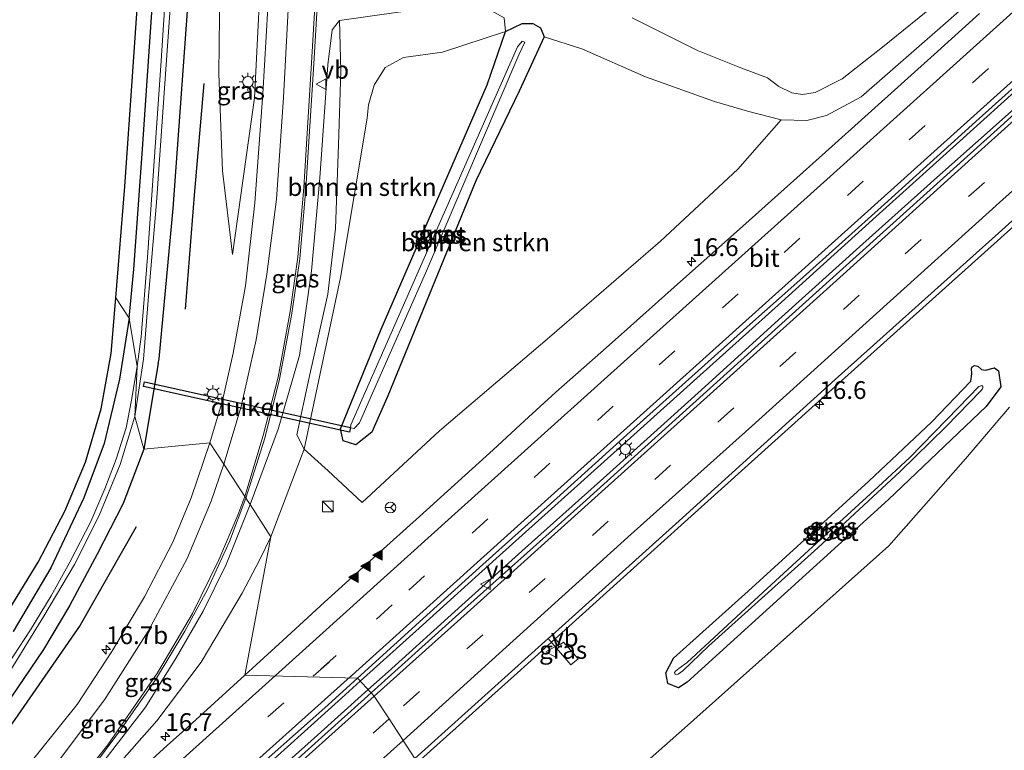
# Model space of a CAD drawing. Units: metres. Extents: x 89996 to 100007, y 424998 to 431252.
# Drawn here: x 92830 to 92969, y 425498 to 425601 of the extents above; entities that cross this region are included whole.
import ezdxf
from ezdxf.enums import TextEntityAlignment as Align

# ---------------------------------------------------------------- set-up
doc = ezdxf.new("R2010")
doc.units = ezdxf.units.M
doc.linetypes.add('VW-3-9_STREEP', pattern=[12, 3, -9])
doc.layers.get('0').update_dxf_attribs({"lineweight": 25})
for name, color, linetype, lineweight in [('B-ME-AM-KILOMETR-S-B1', 7, 'Continuous', 18), ('B-ME-BV-GELEIDECONSTRUCTIE-GELEIDERAIL-L-B1', 213, 'BV-GELEIDERAIL', 18), ('B-ME-GR-BOMENRIJ-L-B1', 10, 'Continuous', 25), ('B-ME-GR-BOMENSTRUIKEN-GV-B6', 93, 'Continuous', 18), ('B-ME-GW-INSTEEKWATERGANG-L-B1', 10, 'Continuous', 25), ('B-ME-GW-KRUINLIJN-L-B1', 93, 'Continuous', 18), ('B-ME-GW-TEENLIJN-L-B1', 93, 'Continuous', 18), ('B-ME-IE-GRASLAND-GV-B6', 93, 'Continuous', 18), ('B-ME-IE-HULPGEOMETRIE-L-B1', 53, 'Continuous', 18), ('B-ME-IE-INRICHTINGSELEMENT-S-B1', 253, 'Continuous', 18), ('B-ME-IE-MEUBILAIR_WEGMEUBILAIR-LICHTMAST-S-B1', 8, 'Continuous', 18), ('B-ME-KG-KADASTRAAL-OPNAMEDTMGRENS-L-B1', 10, 'Continuous', 25), ('B-ME-KW-DUIKER-GV-B6', 10, 'Continuous', 25), ('B-ME-OG-WATER-GV-B6', 153, 'Continuous', 18), ('B-ME-VH-VERH_SOORT-BITUMEN-GV-B6', 8, 'IE-TERREINAFSCHEIDING-NATUURLIJK-HOUTWAL', 18), ('B-ME-VH-VERH_SOORT-KLINKERS-GV-B6', 8, 'IE-TERREINAFSCHEIDING-NATUURLIJK-HOUTWAL', 18), ('B-ME-VW-MARKERING-39STREEP-015-L-B1', 255, 'VW-3-9_STREEP', 18), ('B-ME-VW-MARKERING-STREEP-015-L-B1', 7, 'Continuous', 18), ('B-ME-VW-MARKERING-VLAKMARK-S-B1', 7, 'Continuous', 18), ('B-ME-VW-MEUBILAIR_WEGMEUBILAIR-RONA-S-B1', 8, 'Continuous', 18), ('B-ME-VW-MEUBILAIR_WEGMEUBILAIR-VERKEERSBORD-S-B1', 8, 'Continuous', 18)]:
    doc.layers.add(name, color=color, linetype=linetype, lineweight=lineweight)
doc.styles.add('NLCS-ISO', font='NLCS-ISO.TTF')
doc.linetypes.add('BV-GELEIDERAIL', pattern='A,10,-3,[108,NLCS.SHX,S=1,R=0,X=0,Y=0],-3', length=16)
doc.linetypes.add('IE-TERREINAFSCHEIDING-NATUURLIJK-HOUTWAL', pattern='A,7,-1.5,[67,NLCS.SHX,S=0.75,R=45,X=0,Y=0],-1.5,7,-1.5,[70,NLCS.SHX,S=0.75,R=0,X=0,Y=0],-1.5', length=20)

# ---------------------------------------------------------------- blocks, each defined once
blk = doc.blocks.new('kast')
blk.add_line((-0.75, -0.75), (0.75, 0.75))
blk.add_lwpolyline([(-0.75, 0.75), (0.75, 0.75), (0.75, -0.75), (-0.75, -0.75)], close=True)
blk = doc.blocks.new('verkeersbord')
for p, q in [((0, 0.75), (-0.75, -0.625)), ((0.75, -0.625), (0, 0.75)), ((-0.75, -0.625), (0.75, -0.625))]:
    blk.add_line(p, q)
blk = doc.blocks.new('wegwijzer')
for q in [(-0.53, -0.53), (0, 0.75), (0.53, -0.53)]:
    blk.add_line((0, 0), q)
blk.add_circle((0, 0), 0.75)
blk = doc.blocks.new('hecto')
for p, q in [((0, 0.625), (-0.625, 0)), ((0, -0.625), (0, 0.625)), ((-0.625, 0), (0.625, 0)), ((0.625, 0), (0, -0.625))]:
    blk.add_line(p, q)
blk = doc.blocks.new('verfsymbol')
for color in [252, 253]:
    blk.add_hatch(color=color).paths.add_polyline_path([(0.75, -0.625), (0, 0.75), (-0.75, -0.625)])
blk.add_lwpolyline([(0.75, -0.625), (0, 0.75), (-0.75, -0.625)], close=True)
blk = doc.blocks.new('lantaarnpaal')
for p, q in [((-0.75, 0), (-1.25, 0)), ((-0.88, 0.88), (-0.53, 0.53)), ((0, 0.75), (0, 1.25)), ((0.53, 0.53), (0.88, 0.88)), ((0.75, 0), (1.25, 0)), ((-0.53, -0.53), (-0.88, -0.88)), ((0, -0.75), (0, -1.25)), ((0.53, -0.53), (0.88, -0.88))]:
    blk.add_line(p, q)
blk.add_circle((0, 0), 0.75)

msp = doc.modelspace()

# ---------------------------------------------------------------- linework, layer by layer
at = {"layer": 'B-ME-BV-GELEIDECONSTRUCTIE-GELEIDERAIL-L-B1'}
for points in [[(92877.86, 425508, 0.04), (92886.62, 425515.9, 0.06), (92897.02, 425525.28, 0.08), (92908.91, 425535.97, 0.12), (92925.27, 425550.68, 0.22), (92937.18, 425561.37, 0.27), (92950.53, 425573.44, 0.29), (92959.45, 425581.47, 0.3), (92974.31, 425594.86, 0.34), (92986.2, 425605.57, 0.5), (92999.59, 425617.59, 0.6), (93011.48, 425628.3, 0.68), (93020.39, 425636.34, 0.75), (93032.3, 425647.02, 0.79), (93044.19, 425657.74, 0.77), (93057.57, 425669.77, 0.75)], [(92878.97, 425506.81, 0.08), (92881.77, 425509.32, 0.08), (92892.17, 425518.7, 0.13), (92901.08, 425526.74, 0.13), (92913.01, 425537.4, 0.14), (92926.37, 425549.46, 0.24), (92936.75, 425558.86, 0.28), (92948.64, 425569.56, 0.33), (92959.07, 425578.9, 0.31), (92969.51, 425588.24, 0.36), (92979.66, 425597.43, 0.39), (93002.2, 425617.68, 0.65), (93021.53, 425635.07, 0.8), (93036.35, 425648.5, 0.81), (93051.25, 425661.84, 0.79)], [(92885.91, 425496.52, 0.18), (92900.46, 425509.61, 0.22), (92917.84, 425525.28, 0.23), (92944.25, 425549.05, 0.25), (92988.21, 425588.5, 0.26), (93019.2, 425616.38, 0.54), (93037.22, 425631.93, 0.58), (93048.77, 425642.05, 0.57)], [(92818.2, 425454.4, 0.19), (92833.08, 425467.76, 0.12), (92846.46, 425479.81, 0.09), (92862.87, 425494.46, 0.06), (92874.74, 425505.19, 0.04), (92877.86, 425508, 0.04)], [(92822.3, 425455.83, 0.26), (92831.23, 425463.85, 0.19), (92840.13, 425471.87, 0.15), (92853.52, 425483.94, 0.09), (92863.91, 425493.29, 0.1), (92871.36, 425499.96, 0.08), (92878.97, 425506.81, 0.08)]]:
    msp.add_polyline3d(points, dxfattribs=at)
at = {"layer": 'B-ME-GR-BOMENRIJ-L-B1'}
for points in [[(92853.23, 425560.36, -0.7), (92854.52, 425576.44, -0.58), (92855.88, 425592.14, -0.58)], [(92846.32, 425529.72, -0.56), (92838.41, 425515.88, -0.58), (92829.19, 425502.61, -0.5), (92824.97, 425496.71, -0.39), (92819.27, 425490.49, -0.36), (92813.78, 425484.58, -0.45), (92808.48, 425478.6, -0.52), (92797.16, 425466.77, -0.55), (92780.13, 425450.01, -0.53), (92745.54, 425417.73, -0.8), (92722.19, 425396.01, -0.85), (92692.58, 425368.86, -0.67), (92656.98, 425335.27, -0.47), (92627.05, 425308.45, -0.59)]]:
    msp.add_polyline3d(points, dxfattribs=at)
at = {"layer": 'B-ME-GR-BOMENSTRUIKEN-GV-B6'}
for points in [[(92874.95, 425601.04, 0.14), (92883.56, 425602.26, -0.02), (92889.71, 425602.45, -0.14), (92894.89, 425603.17, -0.16), (92898.14, 425601.39, -0.54), (92898.29, 425599.48, -0.99), (92889.46, 425596.59, -0.98), (92883.96, 425595.8, -0.98), (92881.37, 425594.39, -0.98), (92879.8, 425591.94, -0.98), (92879.01, 425589.17, -0.98), (92878.83, 425587.26, -0.98), (92875.07, 425564.83, -0.98), (92869.96, 425540.65, -0.82), (92868.91, 425542.7, -0.83), (92870.67, 425550.77, -0.53), (92873.31, 425562.47, -0.78), (92874.38, 425571.74, -0.64), (92874.78, 425583.54, -0.35), (92875.12, 425593.96, -0.2), (92874.95, 425601.04, 0.14)], [(92869.96, 425540.65, -0.82), (92875.07, 425564.83, -0.98), (92878.83, 425587.26, -0.98), (92879.01, 425589.17, -0.98), (92879.8, 425591.94, -0.98), (92881.37, 425594.39, -0.98), (92883.96, 425595.8, -0.98), (92889.46, 425596.59, -0.98), (92898.29, 425599.48, -0.99), (92895.74, 425591.97, -1), (92880.82, 425557.55, -1.06), (92875.08, 425543.55, -1.13), (92875.45, 425541.82, -1.09), (92877.24, 425541.29, -1.09), (92879.51, 425543.05, -1.06), (92881.73, 425548.19, -0.99), (92894.15, 425578.44, -1.02), (92900.25, 425591.1, -0.98), (92903.75, 425598.73, -1.05), (92909.04, 425597.02, -0.89), (92918.04, 425593.1, -0.7), (92927.76, 425589.62, -0.54), (92932.39, 425588.26, -0.43), (92937.13, 425587.06, -0.3), (92931.03, 425580.09, -0.31), (92920.14, 425569.98, -0.5), (92904.49, 425556.46, -0.43), (92889.01, 425543.26, -0.8), (92878.11, 425533.14, -0.86), (92873.34, 425537.59, -0.95), (92869.96, 425540.65, -0.82)], [(92917.87, 425496.4, -0.23), (92923.52, 425501.36, -0.88), (92952.3, 425527.06, -0.64), (92963.08, 425539.3, -0.61), (92969.27, 425546.6, -0.48)]]:
    msp.add_polyline3d(points, dxfattribs=at)
at = {"layer": 'B-ME-GW-INSTEEKWATERGANG-L-B1'}
for points in [[(92849.42, 425552.75, -0.82), (92849.54, 425553.4, -0.83), (92851.51, 425574.54, -0.66), (92854.4, 425614.69, -0.81), (92854.85, 425626.88, -0.82), (92855.73, 425640.79, -0.93), (92856.45, 425651.09, -0.99), (92857.71, 425658.91, -0.95), (92858.47, 425664.62, -1.14), (92863, 425678.7, -1.04), (92864.91, 425683.15, -0.86), (92866.04, 425686.42, -0.77), (92867.88, 425690.98, -0.68), (92868.29, 425692.64, -0.83), (92869.11, 425694.45, -0.94), (92869.42, 425697.16, -1), (92872.37, 425704.5, -1.09), (92874.43, 425709.49, -1.06), (92875.24, 425711.04, -1.05), (92875.81, 425711.5, -1), (92877.57, 425712.71, -1.01), (92886.72, 425720.21, -0.83), (92913.53, 425744.69, -0.68), (92945.55, 425773.94, -0.64)], [(92845.3, 425559.1, -0.8), (92845.99, 425565.99, -0.86), (92847.13, 425582.24, -0.88), (92848.88, 425607.71, -0.94), (92850.26, 425621.65, -0.9), (92851.41, 425641.36, -0.88), (92852.46, 425650.02, -0.94), (92853.43, 425657.67, -0.96), (92854.43, 425663.85, -0.97), (92855.7, 425669.19, -0.92), (92857.33, 425674.85, -0.85), (92861.97, 425687.17, -0.79), (92865.6, 425696.6, -0.85), (92871.02, 425710.53, -0.79), (92873.3, 425717.39, -0.77), (92874.07, 425720.36, -0.76), (92873.78, 425723.99, -0.76)], [(92898.29, 425599.48, -0.99), (92900.64, 425600.6, -0.84), (92902.14, 425600.63, -0.83), (92903.23, 425600, -0.86), (92903.75, 425598.73, -1.05), (92900.25, 425591.1, -0.98), (92894.15, 425578.44, -1.02), (92881.73, 425548.19, -0.99), (92879.51, 425543.05, -1.06), (92877.24, 425541.29, -1.09), (92875.45, 425541.82, -1.09), (92875.08, 425543.55, -1.13), (92880.82, 425557.55, -1.06), (92895.74, 425591.97, -1), (92898.29, 425599.48, -0.99)], [(92845.3, 425559.1, -0.8), (92843.96, 425550.53, -0.84), (92841.78, 425541.48, -0.78), (92838.94, 425533.8, -0.77), (92834.26, 425523.93, -0.74), (92829, 425514.98, -0.74)], [(92849.42, 425552.75, -0.82), (92847.39, 425540.67, -0.81), (92844.46, 425533.02, -0.8), (92840.82, 425525.88, -0.79), (92836.9, 425518.62, -0.73), (92833.24, 425512.46, -0.56), (92828.68, 425505.72, -0.56), (92824.5, 425500.26, -0.6), (92819.92, 425494.31, -0.71), (92814.48, 425488.18, -0.63), (92805.67, 425478.14, -0.61), (92779.12, 425451.86, -0.81), (92755.35, 425429.19, -0.92), (92728.36, 425403.5, -0.86), (92701.33, 425379.04, -0.86), (92682.41, 425361.61, -0.79), (92662.49, 425342.7, -0.76), (92650.93, 425331.72, -0.88), (92638.9, 425320.29, -0.86), (92623.49, 425306.56, -0.81)], [(92965.89, 425551.77, -0.82), (92967.19, 425552.11, -0.63), (92967.72, 425551.7, -0.53), (92968.07, 425549.42, -0.64), (92965.98, 425546.69, -0.79), (92952.24, 425533.59, -0.83)], [(92963.83, 425550.23, -0.88), (92963.97, 425551.29, -0.86), (92963.93, 425552.01, -0.85), (92964.04, 425552.27, -0.86), (92964.35, 425552.44, -0.86), (92964.82, 425552.35, -0.82), (92965.36, 425551.89, -0.82), (92965.89, 425551.77, -0.82)], [(92952.24, 425533.59, -0.83), (92923.88, 425507.85, -0.97), (92922.69, 425507.07, -0.93), (92921.15, 425507.67, -0.92), (92920.9, 425509.15, -0.96), (92921.99, 425511.22, -0.83), (92932.5, 425520.66, -0.77), (92949.47, 425536.18, -0.69), (92958.35, 425544.53, -0.8), (92963.83, 425550.23, -0.88)]]:
    msp.add_polyline3d(points, dxfattribs=at)
at = {"layer": 'B-ME-GW-KRUINLIJN-L-B1'}
for points in [[(92859.86, 425568.1, -0.18), (92862.95, 425590.14, 0.23), (92864.15, 425613.38, 0.35), (92864.88, 425631.7, 0.49), (92865.49, 425639.82, 0.64), (92866.93, 425651.09, 0.65), (92871.92, 425666.85, 1.11), (92876.65, 425677.13, 1.54), (92879.99, 425682.88, 1.77), (92885.22, 425690.88, 2), (92888.8, 425695.83, 2.09)], [(92993.19, 425629.62, -0.08), (92984.87, 425623.78, -0.01), (92979.25, 425619.13, 0.06), (92970.98, 425612.89, 0.14), (92966.85, 425610.07, 0.32), (92959.54, 425603.83, 0.38), (92951.42, 425597.29, 0.37), (92945.74, 425592.84, 0.39), (92941.93, 425590.88, 0.42), (92940.14, 425590.61, 0.43), (92938.62, 425590.85, 0.48), (92936.81, 425591.75, 0.48), (92935.21, 425592.96, 0.53), (92931.46, 425594.35, 0.6), (92925.34, 425596.83, 0.64), (92916.16, 425601.39, 0.61)], [(92874.95, 425601.04, 0.14), (92873.89, 425599.74, 0.2), (92873.27, 425594.79, 0.25), (92872.16, 425578.87, 0.1), (92871.01, 425565.8, -0.13), (92869.28, 425553.86, -0.21), (92866.29, 425543.48, -0.27), (92862.34, 425532.85, -0.22)], [(92830.79, 425482.8, -0.55), (92836.93, 425490.33, -0.34), (92842.22, 425497.33, -0.29), (92847.63, 425504.34, -0.22), (92851.95, 425511.3, -0.2), (92855.73, 425517.84, -0.2), (92858.97, 425524.4, -0.17), (92862.34, 425532.85, -0.22)]]:
    msp.add_polyline3d(points, dxfattribs=at)
at = {"layer": 'B-ME-GW-TEENLIJN-L-B1'}
for points in [[(92859.86, 425568.1, -0.18), (92858.46, 425579.84, -0.38), (92857.95, 425593.59, -0.53), (92858.06, 425605.74, -0.6), (92858.11, 425614.2, -0.76), (92859.04, 425625.38, -0.88), (92859.46, 425632.95, -0.83), (92859.25, 425646.28, -0.95), (92861.4, 425657.15, -0.96), (92863.94, 425665.24, -0.83), (92867.01, 425673.82, -0.64), (92872.25, 425685.04, -0.6), (92876.43, 425692.74, -0.56), (92880.78, 425698.84, -0.36), (92882.56, 425700.98, -0.29), (92885.39, 425703.5, -0.23), (92895.94, 425714.28, -0.29), (92905.34, 425724.02, -0.28), (92909.05, 425728.08, -0.27), (92918.9, 425738.49, -0.33), (92933.59, 425751.37, -0.12)], [(92993.19, 425629.62, -0.08), (92959.88, 425600.35, -0.38), (92948.39, 425590.27, -0.4), (92943.54, 425587.66, -0.39), (92940.76, 425586.94, -0.33), (92937.13, 425587.06, -0.3)], [(92865.27, 425528.33, -0.81), (92869.96, 425540.65, -0.82), (92875.07, 425564.83, -0.98), (92878.83, 425587.26, -0.98), (92879.01, 425589.17, -0.98), (92879.8, 425591.94, -0.98), (92881.37, 425594.39, -0.98), (92883.96, 425595.8, -0.98), (92889.46, 425596.59, -0.98), (92898.29, 425599.48, -0.99)], [(92865.27, 425528.33, -0.81), (92863.71, 425525.15, -0.66), (92861.21, 425520.39, -0.64), (92855.47, 425510.66, -0.57), (92849.2, 425502.41, -0.53), (92843.58, 425496.03, -0.53), (92837.64, 425489.68, -0.55), (92830.79, 425482.8, -0.55)]]:
    msp.add_polyline3d(points, dxfattribs=at)
at = {"layer": 'B-ME-IE-GRASLAND-GV-B6'}
for points in [[(92947.71, 425749.75, 3.78), (92925.8, 425730.04, 3.33), (92913.59, 425719, 3), (92906.23, 425712.33, 2.87), (92898.94, 425705.02, 2.67), (92892.98, 425698.49, 2.49), (92888.15, 425692.41, 2.24), (92883.54, 425685.72, 2.09), (92880.34, 425680.74, 1.93), (92877.35, 425675.15, 1.73), (92874.28, 425667.9, 1.56), (92872.1, 425661.19, 1.22), (92869.66, 425652.18, 0.99), (92867.79, 425641.87, 0.7), (92866.69, 425631.77, 0.55), (92865.95, 425621.74, 0.44), (92865.08, 425606.91, 0.25), (92864.14, 425590.69, 0.2), (92863.01, 425575.36, -0.04), (92861.68, 425563.67, -0.31), (92859.97, 425554.2, -0.42), (92858.46, 425547.51, -0.5), (92856.68, 425541.57, -0.41)], [(92965.08, 425602, -0.57), (92959.13, 425596.65, -0.59), (92944.25, 425583.29, -0.6), (92930.83, 425571.29, -0.6), (92923.37, 425564.65, -0.63), (92915.91, 425557.97, -0.71), (92912.9, 425555.33, -0.76), (92905.42, 425548.7, -0.81), (92901, 425544.64, -0.8), (92896.57, 425540.59, -0.79), (92886.2, 425531.19, -0.79), (92880.26, 425525.84, -0.78), (92872.84, 425519.12, -0.77), (92866.95, 425513.72, -0.77), (92861.6, 425508.84, -0.77), (92865.27, 425528.33, -0.81), (92869.96, 425540.65, -0.82), (92873.34, 425537.59, -0.95), (92878.11, 425533.14, -0.86), (92889.01, 425543.26, -0.8), (92904.49, 425556.46, -0.43), (92920.14, 425569.98, -0.5), (92931.03, 425580.09, -0.31), (92937.13, 425587.06, -0.3), (92940.76, 425586.94, -0.33), (92943.54, 425587.66, -0.39), (92948.39, 425590.27, -0.4), (92959.88, 425600.35, -0.38), (92993.19, 425629.62, -0.08)], [(92993.19, 425629.62, -0.08), (92959.88, 425600.35, -0.38), (92948.39, 425590.27, -0.4), (92943.54, 425587.66, -0.39), (92940.76, 425586.94, -0.33), (92937.13, 425587.06, -0.3), (92932.39, 425588.26, -0.43), (92927.76, 425589.62, -0.54), (92918.04, 425593.1, -0.7), (92909.04, 425597.02, -0.89), (92903.75, 425598.73, -1.05), (92903.23, 425600, -0.86), (92902.14, 425600.63, -0.83), (92900.64, 425600.6, -0.84), (92898.29, 425599.48, -0.99)], [(92845.3, 425559.1, -0.8), (92843.44, 425561.97, -0.8), (92844.71, 425577.64, -0.83), (92845.66, 425591.14, -0.85), (92847.44, 425617.06, -0.86)], [(92883.56, 425602.26, -0.02), (92874.95, 425601.04, 0.14), (92873.89, 425599.74, 0.2), (92873.27, 425594.79, 0.25), (92872.16, 425578.87, 0.1), (92871.01, 425565.8, -0.13), (92869.28, 425553.86, -0.21), (92866.29, 425543.48, -0.27), (92862.34, 425532.85, -0.22), (92861.74, 425533.77, -0.18), (92864.4, 425542.22, -0.25), (92866.49, 425550.54, -0.16), (92868.19, 425559.5, -0.1), (92869.33, 425567.45, 0.06), (92870.17, 425577.35, 0.11), (92871.3, 425594.92, 0.27), (92872.62, 425617.26, 0.25)], [(92854.4, 425614.69, -0.81), (92851.51, 425574.54, -0.66), (92849.54, 425553.4, -0.83), (92849.42, 425552.75, -0.82), (92847.39, 425540.67, -0.81), (92846.1, 425545.26, -2.1), (92847.31, 425553.32, -2.1), (92847.51, 425555.69, -2.1), (92848.06, 425562.21, -2.1), (92849.16, 425575.42, -2.1), (92850.37, 425592.8, -2.1), (92851.74, 425612.06, -2.1)], [(92856.68, 425541.57, -0.41), (92847.39, 425540.67, -0.81), (92849.42, 425552.75, -0.82), (92849.54, 425553.4, -0.83), (92851.51, 425574.54, -0.66), (92854.4, 425614.69, -0.81)], [(92858.11, 425614.2, -0.76), (92860.06, 425613.87, -0.52), (92862.06, 425613.77, -0.15), (92864.15, 425613.38, 0.35), (92862.95, 425590.14, 0.23), (92859.86, 425568.1, -0.18), (92858.46, 425579.84, -0.38), (92857.95, 425593.59, -0.53), (92858.06, 425605.74, -0.6), (92858.11, 425614.2, -0.76)], [(92858.06, 425605.74, -0.6), (92857.95, 425593.59, -0.53), (92858.46, 425579.84, -0.38), (92859.86, 425568.1, -0.18), (92862.95, 425590.14, 0.23), (92864.15, 425613.38, 0.35)], [(92850.83, 425611.29, -2.1), (92849.81, 425595.36, -2.1), (92847.9, 425567.7, -2.1), (92846.99, 425556.49, -2.1), (92846.43, 425552.29, -2.1), (92845.3, 425559.1, -0.8)], [(92904.88, 425514.49, -0.51), (92923.26, 425530.99, -0.51), (92944.76, 425550.49, -0.38), (92967.72, 425571.07, -0.29), (92990.47, 425591.59, -0.31), (93010.83, 425610.07, -0.02)], [(92845.3, 425559.1, -0.8), (92845.99, 425565.99, -0.86), (92847.13, 425582.24, -0.88), (92848.88, 425607.71, -0.94)], [(92848.88, 425607.71, -0.94), (92847.13, 425582.24, -0.88), (92845.99, 425565.99, -0.86), (92845.3, 425559.1, -0.8)], [(92959.54, 425603.83, 0.38), (92951.42, 425597.29, 0.37), (92945.74, 425592.84, 0.39), (92941.93, 425590.88, 0.42), (92940.14, 425590.61, 0.43), (92938.62, 425590.85, 0.48), (92936.81, 425591.75, 0.48), (92935.21, 425592.96, 0.53), (92931.46, 425594.35, 0.6), (92925.34, 425596.83, 0.64), (92916.16, 425601.39, 0.61)], [(92916.16, 425601.39, 0.61), (92925.34, 425596.83, 0.64), (92931.46, 425594.35, 0.6), (92935.21, 425592.96, 0.53), (92936.81, 425591.75, 0.48), (92938.62, 425590.85, 0.48), (92940.14, 425590.61, 0.43), (92941.93, 425590.88, 0.42), (92945.74, 425592.84, 0.39), (92951.42, 425597.29, 0.37), (92959.54, 425603.83, 0.38)], [(92898.29, 425599.48, -0.99), (92898.14, 425601.39, -0.54)], [(92865.27, 425528.33, -0.81), (92862.34, 425532.85, -0.22), (92866.29, 425543.48, -0.27), (92869.28, 425553.86, -0.21), (92871.01, 425565.8, -0.13), (92872.16, 425578.87, 0.1), (92873.27, 425594.79, 0.25), (92873.89, 425599.74, 0.2), (92874.95, 425601.04, 0.14), (92875.12, 425593.96, -0.2), (92874.78, 425583.54, -0.35), (92874.38, 425571.74, -0.64), (92873.31, 425562.47, -0.78), (92870.67, 425550.77, -0.53), (92868.91, 425542.7, -0.83), (92869.96, 425540.65, -0.82), (92865.27, 425528.33, -0.81)], [(92903.75, 425598.73, -1.05), (92900.25, 425591.1, -0.98), (92894.15, 425578.44, -1.02), (92881.73, 425548.19, -0.99), (92879.51, 425543.05, -1.06), (92877.24, 425541.29, -1.09), (92875.45, 425541.82, -1.09), (92875.08, 425543.55, -1.13), (92880.82, 425557.55, -1.06), (92895.74, 425591.97, -1), (92898.29, 425599.48, -0.99), (92900.64, 425600.6, -0.84), (92902.14, 425600.63, -0.83), (92903.23, 425600, -0.86), (92903.75, 425598.73, -1.05)], [(92876.49, 425543.69, -1.69), (92876.98, 425543.59, -1.69), (92877.77, 425544.35, -1.69), (92879.6, 425548.55, -1.69), (92887.06, 425565.43, -1.69), (92900.2, 425596.21, -1.69), (92901.05, 425597.99, -1.69), (92900.66, 425598.11, -1.69), (92900.01, 425597.34, -1.69), (92887.39, 425568.75, -1.69), (92876.52, 425544.08, -1.69), (92876.49, 425543.69, -1.69)], [(92824.87, 425512.32, -0.71), (92832.5, 425524.75, -0.66), (92836.26, 425531.91, -0.66), (92839.15, 425538.83, -0.74), (92841.35, 425546.34, -0.82), (92842.76, 425554.15, -0.81), (92843.44, 425561.97, -0.8), (92845.3, 425559.1, -0.8), (92843.96, 425550.53, -0.84), (92841.78, 425541.48, -0.78), (92838.94, 425533.8, -0.77), (92834.26, 425523.93, -0.74), (92829, 425514.98, -0.74)], [(92845.3, 425559.1, -0.8), (92846.43, 425552.29, -2.1), (92845.63, 425547.55, -2.1), (92844.91, 425543.65, -2.1), (92843.5, 425539.24, -2.1), (92841.91, 425535.07, -2.1), (92839.9, 425530.5, -2.1), (92836.96, 425524.74, -2.1), (92834.31, 425519.99, -2.1), (92831.43, 425515.21, -2.1), (92827.41, 425509.1, -2.1)], [(92829, 425514.98, -0.74), (92834.26, 425523.93, -0.74), (92838.94, 425533.8, -0.77), (92841.78, 425541.48, -0.78), (92843.96, 425550.53, -0.84), (92845.3, 425559.1, -0.8)], [(92963.83, 425550.23, -0.88), (92963.97, 425551.29, -0.86), (92963.93, 425552.01, -0.85), (92964.04, 425552.27, -0.86), (92964.35, 425552.44, -0.86), (92964.82, 425552.35, -0.82), (92965.36, 425551.89, -0.82), (92965.89, 425551.77, -0.82), (92967.19, 425552.11, -0.63), (92967.72, 425551.7, -0.53), (92968.07, 425549.42, -0.64), (92965.98, 425546.69, -0.79), (92952.24, 425533.59, -0.83), (92923.88, 425507.85, -0.97), (92922.69, 425507.07, -0.93), (92921.15, 425507.67, -0.92), (92920.9, 425509.15, -0.96), (92921.99, 425511.22, -0.83), (92932.5, 425520.66, -0.77), (92949.47, 425536.18, -0.69), (92958.35, 425544.53, -0.8), (92963.83, 425550.23, -0.88)], [(92952.24, 425533.59, -0.83), (92965.98, 425546.69, -0.79), (92968.07, 425549.42, -0.64), (92967.72, 425551.7, -0.53), (92967.19, 425552.11, -0.63), (92965.89, 425551.77, -0.82), (92965.36, 425551.89, -0.82), (92964.82, 425552.35, -0.82), (92964.35, 425552.44, -0.86), (92964.04, 425552.27, -0.86), (92963.93, 425552.01, -0.85), (92963.97, 425551.29, -0.86), (92963.83, 425550.23, -0.88), (92958.35, 425544.53, -0.8), (92949.47, 425536.18, -0.69), (92932.5, 425520.66, -0.77), (92921.99, 425511.22, -0.83), (92920.9, 425509.15, -0.96), (92921.15, 425507.67, -0.92), (92922.69, 425507.07, -0.93), (92923.88, 425507.85, -0.97), (92952.24, 425533.59, -0.83)], [(92950.78, 425535.37, -2.03), (92940.98, 425526.38, -2.03), (92934, 425519.98, -2.03), (92923.89, 425510.63, -2.03), (92922.71, 425509.8, -2.03), (92922.24, 425509.39, -2.03), (92922.12, 425509.2, -2.03), (92922.2, 425508.91, -2.03), (92922.62, 425508.96, -2.03), (92923.27, 425509.46, -2.03), (92926.91, 425512.94, -2.03), (92942.3, 425526.77, -2.03), (92953.89, 425537.53, -2.03), (92960.3, 425543.83, -2.03), (92965.31, 425548.93, -2.03), (92965.48, 425549.14, -2.03), (92965.54, 425549.27, -2.03), (92965.54, 425549.48, -2.03), (92965.37, 425549.61, -2.03), (92964.96, 425549.49, -2.03), (92962.1, 425546.53, -2.03), (92955.25, 425539.51, -2.03), (92950.78, 425535.37, -2.03)], [(92969.27, 425546.6, -0.48), (92963.08, 425539.3, -0.61), (92952.3, 425527.06, -0.64), (92923.52, 425501.36, -0.88), (92917.87, 425496.4, -0.23)], [(92828.28, 425508.97, -2.1), (92833.32, 425517.13, -2.1), (92837.6, 425524.43, -2.1), (92841.1, 425531.3, -2.1), (92844.04, 425538.51, -2.1), (92846.1, 425545.26, -2.1), (92847.39, 425540.67, -0.81), (92844.46, 425533.02, -0.8), (92840.82, 425525.88, -0.79), (92836.9, 425518.62, -0.73), (92833.24, 425512.46, -0.56), (92828.68, 425505.72, -0.56)], [(92828.68, 425505.72, -0.56), (92833.24, 425512.46, -0.56), (92836.9, 425518.62, -0.73), (92840.82, 425525.88, -0.79), (92844.46, 425533.02, -0.8), (92847.39, 425540.67, -0.81), (92856.68, 425541.57, -0.41), (92854.06, 425533.79, -0.42), (92851.45, 425527.57, -0.42), (92847.49, 425519.85, -0.41), (92842.89, 425512.17, -0.4), (92837.99, 425504.71, -0.37), (92829.8, 425494.49, -0.39)], [(92829.36, 425482.96, -0.56), (92833.15, 425487.46, -0.51), (92835.11, 425489.5, -0.28), (92839.87, 425495.45, -0.26), (92844.16, 425501.2, -0.24), (92849, 425508.17, -0.22), (92853.15, 425515.04, -0.22), (92856.35, 425520.88, -0.16), (92859.43, 425527.67, -0.16), (92861.74, 425533.77, -0.18), (92862.34, 425532.85, -0.22), (92858.97, 425524.4, -0.17), (92855.73, 425517.84, -0.2), (92851.95, 425511.3, -0.2), (92847.63, 425504.34, -0.22)], [(92862.34, 425532.85, -0.22), (92865.27, 425528.33, -0.81), (92863.71, 425525.15, -0.66), (92861.21, 425520.39, -0.64), (92855.47, 425510.66, -0.57), (92849.2, 425502.41, -0.53), (92843.58, 425496.03, -0.53), (92837.64, 425489.68, -0.55), (92830.79, 425482.8, -0.55), (92836.93, 425490.33, -0.34), (92842.22, 425497.33, -0.29), (92847.63, 425504.34, -0.22), (92851.95, 425511.3, -0.2), (92855.73, 425517.84, -0.2), (92858.97, 425524.4, -0.17), (92862.34, 425532.85, -0.22)], [(92847.63, 425504.34, -0.22), (92842.22, 425497.33, -0.29), (92836.93, 425490.33, -0.34), (92830.79, 425482.8, -0.55), (92837.64, 425489.68, -0.55), (92843.58, 425496.03, -0.53), (92849.2, 425502.41, -0.53), (92855.47, 425510.66, -0.57), (92861.21, 425520.39, -0.64), (92863.71, 425525.15, -0.66), (92865.27, 425528.33, -0.81), (92861.6, 425508.84, -0.77), (92853.65, 425501.59, -0.78), (92850.68, 425498.91, -0.78), (92843.27, 425492.19, -0.78), (92832.9, 425482.78, -0.79), (92825.46, 425476.1, -0.79)], [(92885.54, 425497.09, -0.54), (92904.3, 425513.98, -0.52), (92907.52, 425510.29, -0.56), (92908.55, 425511.15, -0.52), (92906.47, 425513.5, -0.5), (92906, 425513.14, -0.5), (92904.88, 425514.49, -0.51)], [(92904.88, 425514.49, -0.51), (92906, 425513.14, -0.5), (92906.47, 425513.5, -0.5), (92908.55, 425511.15, -0.52), (92907.52, 425510.29, -0.56), (92904.3, 425513.98, -0.52), (92904.88, 425514.49, -0.51)]]:
    msp.add_polyline3d(points, dxfattribs=at)
at = {"layer": 'B-ME-IE-HULPGEOMETRIE-L-B1'}
msp.add_polyline3d([(92885.54, 425497.09, -0.54), (92883.88, 425499.64, -0.49), (92881.91, 425502.69, -0.45), (92879.83, 425505.89, -0.41), (92879.4, 425506.35, -0.63), (92877.46, 425508.42, -0.58), (92861.6, 425508.84, -0.77), (92865.27, 425528.33, -0.81), (92862.34, 425532.85, -0.22), (92861.74, 425533.77, -0.18), (92861.58, 425534.01, -0.18), (92858.64, 425538.54, -0.35), (92856.68, 425541.57, -0.41), (92847.39, 425540.67, -0.81), (92846.1, 425545.26, -2.1), (92846.43, 425552.29, -2.1), (92845.3, 425559.1, -0.8), (92843.44, 425561.97, -0.8)], dxfattribs=at)
at = {"layer": 'B-ME-KG-KADASTRAAL-OPNAMEDTMGRENS-L-B1'}
for points in [[(92843.44, 425561.97, -0.8), (92844.71, 425577.64, -0.83), (92845.66, 425591.14, -0.85), (92847.44, 425617.06, -0.86), (92848.83, 425636.99, -0.9), (92849.82, 425647.98, -0.96), (92851.46, 425659.46, -0.87), (92853.26, 425667.84, -0.84), (92855.11, 425674.79, -0.81), (92858.07, 425683.43, -0.75), (92865.96, 425704.15, -0.72), (92869.23, 425713.05, -0.74), (92870.88, 425719.5, -0.72), (92873.78, 425723.99, -0.76), (92875.16, 425725.99, -2.1), (92876.29, 425726.92, -2.1), (92878.89, 425725.55, -0.82), (92956.34, 425861.21, -1.44)], [(92824.87, 425512.32, -0.71), (92832.5, 425524.75, -0.66), (92836.26, 425531.91, -0.66), (92839.15, 425538.83, -0.74), (92841.35, 425546.34, -0.82), (92842.76, 425554.15, -0.81), (92843.44, 425561.97, -0.8)]]:
    msp.add_polyline3d(points, dxfattribs=at)
at = {"layer": 'B-ME-KW-DUIKER-GV-B6'}
msp.add_polyline3d([(92876.49, 425543.72, -1.92), (92876.33, 425543.04, -1.92), (92847.33, 425549.47, -2.02), (92847.49, 425550.15, -2.02), (92876.49, 425543.72, -1.92)], dxfattribs=at)
at = {"layer": 'B-ME-OG-WATER-GV-B6'}
for points in [[(92847.51, 425555.69, -2.1), (92847.31, 425553.32, -2.1), (92846.1, 425545.26, -2.1), (92846.43, 425552.29, -2.1), (92846.99, 425556.49, -2.1), (92847.9, 425567.7, -2.1), (92849.81, 425595.36, -2.1), (92850.83, 425611.29, -2.1)], [(92851.74, 425612.06, -2.1), (92850.37, 425592.8, -2.1), (92849.16, 425575.42, -2.1), (92848.06, 425562.21, -2.1), (92847.51, 425555.69, -2.1)], [(92887.06, 425565.43, -1.69), (92879.6, 425548.55, -1.69), (92877.77, 425544.35, -1.69), (92876.98, 425543.59, -1.69), (92876.49, 425543.69, -1.69), (92876.52, 425544.08, -1.69), (92887.39, 425568.75, -1.69), (92900.01, 425597.34, -1.69), (92900.66, 425598.11, -1.69), (92901.05, 425597.99, -1.69), (92900.2, 425596.21, -1.69), (92887.06, 425565.43, -1.69)], [(92827.41, 425509.1, -2.1), (92831.43, 425515.21, -2.1), (92834.31, 425519.99, -2.1), (92836.96, 425524.74, -2.1), (92839.9, 425530.5, -2.1), (92841.91, 425535.07, -2.1), (92843.5, 425539.24, -2.1), (92844.91, 425543.65, -2.1), (92845.63, 425547.55, -2.1), (92846.43, 425552.29, -2.1), (92846.1, 425545.26, -2.1), (92844.04, 425538.51, -2.1), (92841.1, 425531.3, -2.1), (92837.6, 425524.43, -2.1), (92833.32, 425517.13, -2.1), (92828.28, 425508.97, -2.1)], [(92922.62, 425508.96, -2.03), (92922.2, 425508.91, -2.03), (92922.12, 425509.2, -2.03), (92922.24, 425509.39, -2.03), (92922.71, 425509.8, -2.03), (92923.89, 425510.63, -2.03), (92934, 425519.98, -2.03), (92940.98, 425526.38, -2.03), (92950.78, 425535.37, -2.03), (92955.25, 425539.51, -2.03), (92962.1, 425546.53, -2.03), (92964.96, 425549.49, -2.03), (92965.37, 425549.61, -2.03), (92965.54, 425549.48, -2.03), (92965.54, 425549.27, -2.03), (92965.48, 425549.14, -2.03), (92965.31, 425548.93, -2.03), (92960.3, 425543.83, -2.03), (92953.89, 425537.53, -2.03), (92942.3, 425526.77, -2.03), (92926.91, 425512.94, -2.03), (92923.27, 425509.46, -2.03), (92922.62, 425508.96, -2.03)]]:
    msp.add_polyline3d(points, dxfattribs=at)
at = {"layer": 'B-ME-VH-VERH_SOORT-BITUMEN-GV-B6'}
for points in [[(92856.68, 425541.57, -0.41), (92858.46, 425547.51, -0.5), (92859.97, 425554.2, -0.42), (92861.68, 425563.67, -0.31), (92863.01, 425575.36, -0.04), (92864.14, 425590.69, 0.2), (92865.08, 425606.91, 0.25), (92865.95, 425621.74, 0.44), (92866.69, 425631.77, 0.55), (92867.79, 425641.87, 0.7), (92869.66, 425652.18, 0.99), (92872.1, 425661.19, 1.22), (92874.28, 425667.9, 1.56), (92877.35, 425675.15, 1.73), (92880.34, 425680.74, 1.93), (92883.54, 425685.72, 2.09), (92888.15, 425692.41, 2.24), (92892.98, 425698.49, 2.49), (92898.94, 425705.02, 2.67), (92906.23, 425712.33, 2.87), (92913.59, 425719, 3), (92925.8, 425730.04, 3.33), (92947.71, 425749.75, 3.78)], [(92904.88, 425514.49, -0.51), (92904.3, 425513.98, -0.52), (92885.54, 425497.09, -0.54), (92883.88, 425499.64, -0.49), (92881.91, 425502.69, -0.45), (92879.83, 425505.89, -0.41), (92879.4, 425506.35, -0.63), (92891.29, 425517.03, -0.59), (92909.26, 425533.12, -0.57), (92940.13, 425560.98, -0.41), (92971.82, 425589.51, -0.35), (92978.57, 425595.6, -0.34), (92995.65, 425610.89, -0.16), (93008.28, 425622.35, 0.17), (93027.39, 425639.6, 0.27), (93049.3, 425659.21, 0.25)], [(93055.17, 425649.64, 0.01), (93042.62, 425638.34, 0.01), (93024.45, 425622.11, 0.03), (93010.83, 425610.07, -0.02), (92990.47, 425591.59, -0.31), (92967.72, 425571.07, -0.29), (92944.76, 425550.49, -0.38), (92923.26, 425530.99, -0.51), (92904.88, 425514.49, -0.51)], [(92872.62, 425617.26, 0.25), (92871.3, 425594.92, 0.27), (92870.17, 425577.35, 0.11), (92869.33, 425567.45, 0.06), (92868.19, 425559.5, -0.1), (92866.49, 425550.54, -0.16), (92864.4, 425542.22, -0.25), (92861.74, 425533.77, -0.18), (92861.58, 425534.01, -0.18), (92858.64, 425538.54, -0.35), (92856.68, 425541.57, -0.41)], [(92984.35, 425604.63, -0.22), (92976.9, 425597.96, -0.31), (92970.97, 425592.6, -0.37), (92965.03, 425587.23, -0.39), (92959.09, 425581.88, -0.4), (92951.68, 425575.16, -0.38), (92945.72, 425569.82, -0.37)], [(92945.72, 425569.82, -0.37), (92939.76, 425564.48, -0.38), (92932.28, 425557.85, -0.41), (92915.92, 425543.14, -0.57), (92905.53, 425533.76, -0.57), (92895.1, 425524.42, -0.56), (92887.7, 425517.69, -0.58), (92877.46, 425508.42, -0.58), (92861.6, 425508.84, -0.77), (92866.95, 425513.72, -0.77), (92872.84, 425519.12, -0.77), (92880.26, 425525.84, -0.78), (92886.2, 425531.19, -0.79), (92896.57, 425540.59, -0.79), (92901, 425544.64, -0.8), (92905.42, 425548.7, -0.81), (92912.9, 425555.33, -0.76), (92915.91, 425557.97, -0.71), (92923.37, 425564.65, -0.63), (92930.83, 425571.29, -0.6), (92944.25, 425583.29, -0.6), (92959.13, 425596.65, -0.59), (92965.08, 425602, -0.57)], [(92829.8, 425494.49, -0.39), (92837.99, 425504.71, -0.37), (92842.89, 425512.17, -0.4), (92847.49, 425519.85, -0.41), (92851.45, 425527.57, -0.42), (92854.06, 425533.79, -0.42), (92856.68, 425541.57, -0.41), (92858.64, 425538.54, -0.35), (92861.58, 425534.01, -0.18), (92861.74, 425533.77, -0.18), (92859.43, 425527.67, -0.16), (92856.35, 425520.88, -0.16), (92853.15, 425515.04, -0.22), (92849, 425508.17, -0.22), (92844.16, 425501.2, -0.24), (92839.87, 425495.45, -0.26), (92835.11, 425489.5, -0.28), (92833.15, 425487.46, -0.51), (92829.36, 425482.96, -0.56)], [(92877.46, 425508.42, -0.58), (92872.87, 425504.26, -0.58), (92860.91, 425493.64, -0.59), (92850.6, 425484.18, -0.59), (92844.61, 425478.88, -0.6), (92834.19, 425469.52, -0.59), (92823.76, 425460.18, -0.52)], [(92825.46, 425476.1, -0.79), (92832.9, 425482.78, -0.79), (92843.27, 425492.19, -0.78), (92850.68, 425498.91, -0.78), (92853.65, 425501.59, -0.78), (92861.6, 425508.84, -0.77), (92877.46, 425508.42, -0.58)], [(92864, 425492.52, -0.62), (92879.4, 425506.35, -0.63), (92879.83, 425505.89, -0.41), (92881.91, 425502.69, -0.45), (92883.88, 425499.64, -0.49), (92885.54, 425497.09, -0.54)]]:
    msp.add_polyline3d(points, dxfattribs=at)
at = {"layer": 'B-ME-VH-VERH_SOORT-KLINKERS-GV-B6'}
for points in [[(92995.65, 425610.89, -0.16), (92978.57, 425595.6, -0.34), (92971.82, 425589.51, -0.35), (92940.13, 425560.98, -0.41), (92909.26, 425533.12, -0.57), (92891.29, 425517.03, -0.59), (92879.4, 425506.35, -0.63), (92877.46, 425508.42, -0.58), (92887.7, 425517.69, -0.58), (92895.1, 425524.42, -0.56), (92905.53, 425533.76, -0.57), (92915.92, 425543.14, -0.57), (92932.28, 425557.85, -0.41), (92939.76, 425564.48, -0.38), (92945.72, 425569.82, -0.37), (92951.68, 425575.16, -0.38), (92959.09, 425581.88, -0.4), (92965.03, 425587.23, -0.39), (92970.97, 425592.6, -0.37), (92976.9, 425597.96, -0.31), (92984.35, 425604.63, -0.22)], [(92823.76, 425460.18, -0.52), (92834.19, 425469.52, -0.59), (92844.61, 425478.88, -0.6), (92850.6, 425484.18, -0.59), (92860.91, 425493.64, -0.59), (92872.87, 425504.26, -0.58), (92877.46, 425508.42, -0.58), (92879.4, 425506.35, -0.63), (92864, 425492.52, -0.62), (92849.18, 425479.09, -0.6), (92834.33, 425465.7, -0.55), (92819.48, 425452.3, -0.46)]]:
    msp.add_polyline3d(points, dxfattribs=at)
at = {"layer": 'B-ME-VW-MARKERING-39STREEP-015-L-B1'}
for points in [[(93053.98, 425657.58, 0.18), (93036.44, 425641.8, 0.18), (93018.65, 425625.83, 0.2), (93001.06, 425609.99, 0.03), (92983.36, 425594.07, -0.17), (92965.75, 425578.24, -0.2), (92948.13, 425562.34, -0.15), (92930.45, 425546.47, -0.3), (92912.79, 425530.52, -0.39), (92895.11, 425514.54, -0.44), (92881.91, 425502.69, -0.45)], [(92871.23, 425508.68, -0.56), (92884.69, 425520.81, -0.66), (92902.33, 425536.68, -0.65), (92919.94, 425552.52, -0.58), (92937.55, 425568.37, -0.46), (92955.17, 425584.23, -0.47), (92972.76, 425600.05, -0.39), (92990.42, 425615.93, -0.19), (93002.72, 425627, -0.1)], [(92874.48, 425511.62, -0.65), (92867.08, 425504.96, -0.65), (92849.47, 425489.12, -0.66), (92831.88, 425473.27, -0.67), (92814.26, 425457.45, -0.55), (92796.64, 425441.6, -0.51), (92779.02, 425425.76, -0.44), (92761.46, 425409.93, -0.45), (92743.82, 425394.06, -0.49), (92717.39, 425370.27, -0.55), (92682.17, 425338.59, -0.41), (92664.6, 425322.73, -0.25), (92646.96, 425306.92, -0.15), (92611.76, 425275.2, -0.2), (92575.25, 425242.03, -0.05)], [(92881.91, 425502.69, -0.45), (92866.39, 425488.77, -0.47), (92848.09, 425472.34, -0.41), (92821.6, 425448.48, -0.24), (92794.9, 425424.44, -0.23)]]:
    msp.add_polyline3d(points, dxfattribs=at)
at = {"layer": 'B-ME-VW-MARKERING-STREEP-015-L-B1'}
for points in [[(92964.57, 425756.31, 4.09), (92941.42, 425735.55, 3.54), (92925.38, 425721.06, 3.21), (92914.17, 425710.71, 2.87), (92906.13, 425702.76, 2.68), (92900.74, 425697.02, 2.54), (92896.87, 425692.24, 2.29), (92891.79, 425685.31, 2.05), (92888.37, 425680.1, 1.82), (92885.26, 425674.61, 1.59), (92882.15, 425667.9, 1.37), (92879.84, 425661.92, 1.14), (92878.24, 425656.81, 1.02), (92876.42, 425649.63, 0.79), (92874.48, 425639.66, 0.5), (92872.29, 425617.2, 0.27), (92871, 425595.05, 0.29), (92869.93, 425577.5, 0.12), (92869.08, 425567.69, 0.01), (92867.99, 425560.06, -0.19), (92866.3, 425550.82, -0.22), (92864.18, 425542.57, -0.24), (92861.58, 425534.01, -0.18)], [(92858.64, 425538.54, -0.35), (92861.07, 425546.66, -0.4), (92863.19, 425556.04, -0.31), (92864.69, 425565.29, -0.22), (92866.04, 425575.86, 0.02), (92867.05, 425590.19, 0.23), (92868.23, 425612.34, 0.24), (92869.43, 425629.87, 0.41), (92870.48, 425640.38, 0.56), (92871.87, 425648.72, 0.76), (92873.76, 425656.94, 0.95), (92876.08, 425664.46, 1.27), (92878.15, 425669.9, 1.46), (92880.69, 425675.3, 1.66), (92883.67, 425680.83, 1.83), (92888, 425687.4, 2.12), (92892.3, 425693.13, 2.29), (92896.46, 425698.15, 2.47), (92900.94, 425703.06, 2.61), (92906.11, 425708.33, 2.78), (92912.4, 425714.1, 2.92), (92926.4, 425726.79, 3.26), (92945.08, 425743.69, 3.77), (92956.01, 425753.54, 3.94)], [(93051.55, 425660.38, 0.17), (93033.94, 425644.52, 0.23), (93016.69, 425628.98, 0.18), (92998.8, 425612.9, 0.07), (92980.99, 425596.88, -0.17), (92964, 425581.64, -0.16), (92945.85, 425565.27, -0.14), (92928.54, 425549.67, -0.37), (92910.89, 425533.8, -0.44), (92892.91, 425517.61, -0.45), (92879.83, 425505.89, -0.41)], [(93056.71, 425655.2, 0.13), (93039.12, 425639.35, 0.14), (93021.21, 425623.32, 0.07), (93003.58, 425607.45, -0.03), (92985.93, 425591.61, -0.19), (92968.36, 425575.82, -0.25), (92950.58, 425559.77, -0.25), (92933.01, 425543.92, -0.36), (92915.55, 425528.25, -0.48), (92897.43, 425511.91, -0.45), (92883.88, 425499.64, -0.49)], [(92865.9, 425508.78, -0.71), (92890.73, 425531.13, -0.71), (92912.21, 425550.46, -0.72), (92944.49, 425579.5, -0.52), (92970.27, 425602.68, -0.46), (92992.28, 425622.47, -0.22), (92999.55, 425629.04, -0.16)], [(92876.28, 425508.48, -0.59), (92904.25, 425533.66, -0.59), (92925.61, 425552.86, -0.49), (92948.39, 425573.34, -0.39), (92980.12, 425601.86, -0.28), (93005.91, 425625.07, -0.09)], [(92858.64, 425538.54, -0.35), (92856.86, 425533.35, -0.36), (92853.48, 425525.27, -0.36), (92848, 425515.04, -0.35), (92841.82, 425505.35, -0.34), (92833.62, 425494.43, -0.34), (92824.11, 425483.34, -0.63)], [(92861.58, 425534.01, -0.18), (92860.6, 425531.36, -0.19), (92857.96, 425525.07, -0.18), (92854.23, 425517.53, -0.24), (92849.3, 425509.18, -0.27), (92842.29, 425499.02, -0.27), (92835.43, 425490.32, -0.27), (92833.63, 425488.46, -0.5), (92828.89, 425482.88, -0.59), (92824.64, 425478.05, -0.66), (92816.98, 425470, -0.66), (92813.09, 425465.94, -0.63), (92800.74, 425453.42, -0.62), (92792.88, 425445.68, -0.61), (92784.09, 425437.09, -0.57), (92779.43, 425432.64, -0.55), (92770.56, 425424.09, -0.52), (92767.34, 425421.05, -0.5), (92757.69, 425412.06, -0.52), (92746.13, 425401.35, -0.55)], [(92876.9, 425509.03, -0.59), (92864.2, 425497.6, -0.59), (92842.13, 425477.72, -0.61), (92828.47, 425465.47, -0.58), (92814.69, 425453.02, -0.51), (92806.5, 425445.66, -0.48), (92790.95, 425431.64, -0.41), (92782.11, 425423.74, -0.38), (92775.51, 425417.79, -0.38), (92769.65, 425412.6, -0.39), (92761.9, 425405.6, -0.41), (92740.01, 425385.93, -0.46), (92727.24, 425374.38, -0.48), (92712.75, 425361.38, -0.49), (92697.35, 425347.47, -0.44), (92682.16, 425333.83, -0.33), (92656.49, 425310.7, -0.09), (92638.63, 425294.66, -0.14), (92616.15, 425274.41, -0.15), (92600.09, 425259.84, -0.01), (92579.87, 425241.49, 0.01), (92576.85, 425238.74, 0.02)], [(92746.29, 425401.18, -0.54), (92764.52, 425417.55, -0.5), (92771.07, 425423.48, -0.5), (92784.44, 425435.5, -0.55), (92802.79, 425452, -0.6), (92814.23, 425462.29, -0.6), (92821.87, 425469.16, -0.66), (92849.18, 425493.74, -0.71), (92865.9, 425508.78, -0.71)], [(92879.83, 425505.89, -0.41), (92864.77, 425492.36, -0.4), (92846.51, 425475.89, -0.36), (92819.47, 425451.56, -0.16), (92792.72, 425427.44, -0.1)], [(92883.88, 425499.64, -0.49), (92864.62, 425482.36, -0.49), (92842.32, 425462.27, -0.45), (92820.57, 425442.66, -0.27), (92795.81, 425420.4, -0.29)]]:
    msp.add_polyline3d(points, dxfattribs=at)

# ---------------------------------------------------------------- block references
at = {"layer": 'B-ME-AM-KILOMETR-S-B1', "rotation": 90}
for p in [(92924.51, 425567.08, -0.54), (92942.52, 425546.95, 0.33), (92842.07, 425512.43, -0.49), (92850.41, 425500.2, -0.68)]:
    msp.add_blockref('hecto', p, dxfattribs=at)
at = {"layer": 'B-ME-IE-INRICHTINGSELEMENT-S-B1', "rotation": 90}
msp.add_blockref('kast', (92873.29, 425532.57, -0.92), dxfattribs=at)
at = {"layer": 'B-ME-IE-MEUBILAIR_WEGMEUBILAIR-LICHTMAST-S-B1', "rotation": 90}
for p in [(92862.04, 425592.4, -0.09), (92857.09, 425548.42, -0.54), (92915.2, 425540.66, -0.86)]:
    msp.add_blockref('lantaarnpaal', p, dxfattribs=at)
at = {"layer": 'B-ME-VW-MARKERING-VLAKMARK-S-B1', "rotation": 90}
for p in [(92880.34, 425525.76, -0.78), (92878.65, 425524.19, -0.78), (92876.94, 425522.64, -0.77)]:
    msp.add_blockref('verfsymbol', p, dxfattribs=at)
at = {"layer": 'B-ME-VW-MEUBILAIR_WEGMEUBILAIR-RONA-S-B1', "rotation": 90}
msp.add_blockref('wegwijzer', (92882.11, 425532.44, 1.66), dxfattribs=at)
at = {"layer": 'B-ME-VW-MEUBILAIR_WEGMEUBILAIR-VERKEERSBORD-S-B1', "rotation": 90}
for p in [(92872.4, 425592.05, 0.29), (92895.54, 425521.63, -0.36), (92904.72, 425512.12, -0.99)]:
    msp.add_blockref('verkeersbord', p, dxfattribs=at)

# ---------------------------------------------------------------- texts
at = {"layer": 'B-ME-AM-KILOMETR-S-B1', "ltscale": 0.2, "style": 'NLCS-ISO'}
for s, p in [('16.6', (92924.51, 425567.08, -0.54)), ('16.6', (92942.52, 425546.95, 0.33)), ('16.7b', (92842.07, 425512.43, -0.49)), ('16.7', (92850.41, 425500.2, -0.68))]:
    msp.add_text(s, height=2.5, dxfattribs=at).set_placement(p, align=Align.BOTTOM_LEFT)
at = {"layer": 'B-ME-GR-BOMENSTRUIKEN-GV-B6', "ltscale": 0.2, "style": 'NLCS-ISO'}
for p in [(92878.11, 425577.58), (92894.07, 425569.79)]:
    msp.add_text('bmn en strkn', height=2.5, dxfattribs=at).set_placement(p, align=Align.MIDDLE_CENTER)
at = {"layer": 'B-ME-IE-GRASLAND-GV-B6', "ltscale": 0.2, "style": 'NLCS-ISO'}
for p in [(92861.05, 425591.15), (92888.77, 425570.85), (92889.42, 425570.96), (92868.73, 425564.69), (92943.83, 425529.26), (92944.49, 425529.76), (92944.49, 425529.76), (92906.43, 425512.39), (92848.03, 425507.83), (92841.78, 425501.98)]:
    msp.add_text('gras', height=2.5, dxfattribs=at).set_placement(p, align=Align.MIDDLE_CENTER)
at = {"layer": 'B-ME-KW-DUIKER-GV-B6', "ltscale": 0.2, "style": 'NLCS-ISO'}
msp.add_text('duiker', height=2.5, dxfattribs=at).set_placement((92861.91, 425546.6), align=Align.MIDDLE_CENTER)
at = {"layer": 'B-ME-OG-WATER-GV-B6', "ltscale": 0.2, "style": 'NLCS-ISO'}
for p in [(92888.8, 425570.8), (92944.07, 425529)]:
    msp.add_text('sloot', height=2.5, dxfattribs=at).set_placement(p, align=Align.MIDDLE_CENTER)
at = {"layer": 'B-ME-VH-VERH_SOORT-BITUMEN-GV-B6', "ltscale": 0.2, "style": 'NLCS-ISO'}
msp.add_text('bit', height=2.5, dxfattribs=at).set_placement((92934.75, 425567.59), align=Align.MIDDLE_CENTER)
at = {"layer": 'B-ME-VW-MEUBILAIR_WEGMEUBILAIR-VERKEERSBORD-S-B1', "ltscale": 0.2, "style": 'NLCS-ISO'}
for p in [(92872.4, 425592.05, 0.29), (92895.54, 425521.63, -0.36), (92904.72, 425512.12, -0.99)]:
    msp.add_text('vb', height=2.5, dxfattribs=at).set_placement(p, align=Align.BOTTOM_LEFT)

doc.saveas('drawing.dxf')
